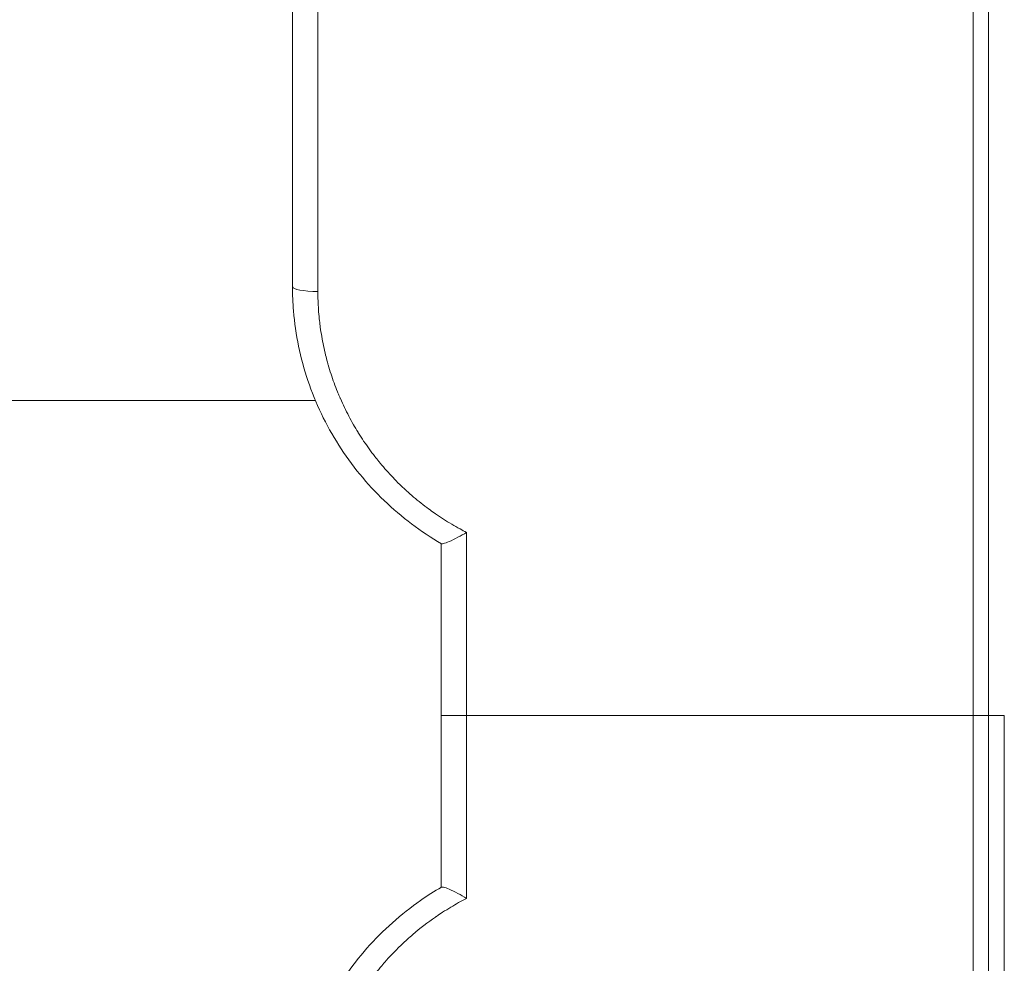
# Model space of a CAD drawing. Units: inches. Extents: x -2467 to 4436, y -158 to 6761.
# Drawn here: x 2548 to 2734, y 3328 to 3505 of the extents above; entities that cross this region are included whole.
import ezdxf

# ---------------------------------------------------------------- set-up
doc = ezdxf.new("R2010")
doc.units = ezdxf.units.IN
doc.header["$MEASUREMENT"] = 0

# ---------------------------------------------------------------- blocks, each defined once
blk = doc.blocks.new('A$C303c685b')
at = {"color": 0, "linetype": 'Continuous', "lineweight": 0}
for p, q in [((-2111.94, -3963.99), (-2111.94, -4858.81)), ((-2033.43, -4854.49), (-2090.55, -4854.49)), ((-2034.3, -4859.27), (-2091.41, -4859.27)), ((-2171.19, -4882.49), (-2203.52, -4882.49)), ((-2138.85, -4882.49), (-2171.19, -4882.49)), ((-2171.19, -4887.27), (-2205.62, -4887.27)), ((-2136.76, -4887.27), (-2171.19, -4887.27)), ((-2171.19, -4887.27), (-2171.19, -4982.62)), ((-2361, -4982.62), (-2171.19, -4982.62)), ((-2171.19, -4982.62), (-1981.38, -4982.62))]:
    blk.add_line(p, q, dxfattribs=at)
at = {"color": 0, "linetype": 'Continuous', "lineweight": 0, "extrusion": (0, 0, -1)}
for centre, major_axis, ratio, start_param, end_param in [((-2090.55, -4859.49), (0, 5), 0.173639, -1.527163, 0), ((-2171.19, -4887.49), (0, -5), 0.00001, -3.141593, -1.61443), ((-2171.19, -4982.49), (0, 3), 0.00001, -3.141593, -1.61443)]:
    blk.add_ellipse(centre, major_axis=major_axis, ratio=ratio, start_param=start_param, end_param=end_param, dxfattribs=at)
at = {"color": 0, "linetype": 'Continuous', "lineweight": 0}
blk.add_ellipse((-2171.19, -4988.49), major_axis=(0, 3), ratio=0.00001, start_param=-1.570796, end_param=0, dxfattribs=at)
for points, knots in [([(-2251.83, -4854.49), (-2249.62, -4854.49), (-2247.41, -4854.62), (-2243, -4855.15), (-2240.8, -4855.56), (-2236.45, -4856.63), (-2234.3, -4857.3), (-2230.12, -4858.89), (-2228.07, -4859.82), (-2224.09, -4861.9), (-2222.16, -4863.07), (-2218.46, -4865.63), (-2216.68, -4867.02), (-2213.3, -4870), (-2211.7, -4871.6), (-2208.69, -4874.98), (-2207.29, -4876.76), (-2205.11, -4879.88), (-2204.28, -4881.19), (-2203.5, -4882.53)], [0, 0, 0, 0, 6.700091, 6.700091, 13.480305, 13.480305, 20.269114, 20.269114, 27.045488, 27.045488, 33.841403, 33.841403, 40.621405, 40.621405, 47.420906, 47.420906, 54.210715, 54.210715, 58.866221, 58.866221, 58.866221, 58.866221]), ([(-2138.87, -4882.53), (-2137.75, -4880.59), (-2136.5, -4878.71), (-2133.79, -4875.11), (-2132.32, -4873.38), (-2129.2, -4870.12), (-2127.54, -4868.59), (-2124.05, -4865.73), (-2122.22, -4864.4), (-2118.42, -4861.98), (-2116.45, -4860.89), (-2112.4, -4858.95), (-2110.32, -4858.11), (-2106.07, -4856.67), (-2103.9, -4856.08), (-2099.52, -4855.18), (-2097.3, -4854.86), (-2093.57, -4854.55), (-2092.06, -4854.49), (-2090.55, -4854.49)], [0, 0, 0, 0, 6.738811, 6.738811, 13.54543, 13.54543, 20.334926, 20.334926, 27.132538, 27.132538, 33.925254, 33.925254, 40.70956, 40.70956, 47.503205, 47.503205, 54.278071, 54.278071, 58.866183, 58.866183, 58.866183, 58.866183]), ([(-2205.62, -4887.27), (-2206.14, -4886.26), (-2206.69, -4885.26), (-2207.27, -4884.28), (-2207.58, -4883.77), (-2207.9, -4883.26), (-2208.23, -4882.75), (-2208.48, -4882.36), (-2208.73, -4881.98), (-2209, -4881.59), (-2209.03, -4881.54), (-2209.06, -4881.5), (-2209.1, -4881.45), (-2209.1, -4881.44), (-2209.11, -4881.43), (-2209.12, -4881.42), (-2210.14, -4879.93), (-2211.24, -4878.5), (-2212.42, -4877.13), (-2212.72, -4876.78), (-2213.02, -4876.44), (-2213.33, -4876.1), (-2213.37, -4876.05), (-2213.42, -4876), (-2213.46, -4875.95), (-2213.47, -4875.94), (-2213.47, -4875.94), (-2213.48, -4875.94), (-2213.48, -4875.93), (-2213.48, -4875.93), (-2213.49, -4875.92), (-2214.7, -4874.59), (-2215.98, -4873.33), (-2217.33, -4872.13), (-2217.64, -4871.85), (-2217.96, -4871.57), (-2218.29, -4871.3), (-2218.37, -4871.23), (-2218.46, -4871.15), (-2218.55, -4871.08), (-2218.58, -4871.06), (-2218.6, -4871.04), (-2218.63, -4871.01), (-2219.1, -4870.62), (-2219.58, -4870.24), (-2220.07, -4869.86), (-2220.55, -4869.49), (-2221.04, -4869.12), (-2221.54, -4868.77), (-2222.04, -4868.41), (-2222.54, -4868.06), (-2223.05, -4867.73), (-2223.47, -4867.45), (-2223.89, -4867.18), (-2224.31, -4866.91), (-2224.36, -4866.88), (-2224.41, -4866.85), (-2224.46, -4866.82), (-2225.48, -4866.19), (-2226.51, -4865.6), (-2227.57, -4865.05), (-2228.1, -4864.77), (-2228.63, -4864.51), (-2229.17, -4864.25), (-2229.57, -4864.05), (-2229.98, -4863.86), (-2230.39, -4863.68), (-2230.49, -4863.63), (-2230.6, -4863.59), (-2230.7, -4863.54), (-2230.73, -4863.53), (-2230.77, -4863.51), (-2230.8, -4863.5), (-2231.9, -4863.02), (-2233, -4862.58), (-2234.13, -4862.18), (-2235.12, -4861.83), (-2236.12, -4861.51), (-2237.13, -4861.22), (-2237.17, -4861.2), (-2237.21, -4861.19), (-2237.25, -4861.18), (-2237.32, -4861.16), (-2237.38, -4861.14), (-2237.45, -4861.13), (-2237.45, -4861.12), (-2237.46, -4861.12), (-2237.47, -4861.12), (-2238.04, -4860.96), (-2238.61, -4860.81), (-2239.19, -4860.67), (-2239.77, -4860.53), (-2240.35, -4860.4), (-2240.93, -4860.28), (-2241.96, -4860.07), (-2243, -4859.9), (-2244.04, -4859.75), (-2244.1, -4859.74), (-2244.16, -4859.73), (-2244.22, -4859.73), (-2244.23, -4859.72), (-2244.24, -4859.72), (-2244.25, -4859.72), (-2244.84, -4859.64), (-2245.43, -4859.57), (-2246.02, -4859.51), (-2247.2, -4859.4), (-2248.39, -4859.32), (-2249.57, -4859.29), (-2250.04, -4859.28), (-2250.5, -4859.27), (-2250.96, -4859.27)], [0.0000001, 0.0000001, 0.0000001, 0.0000001, 0.0625, 0.0625, 0.0625, 0.0956276, 0.0956276, 0.0956276, 0.1210938, 0.1210938, 0.1210938, 0.124393, 0.124393, 0.124393, 0.125, 0.125, 0.125, 0.2214984, 0.2214984, 0.2214984, 0.2460938, 0.2460938, 0.2460938, 0.2496813, 0.2496813, 0.2496813, 0.25, 0.25, 0.25, 0.2502855, 0.2502855, 0.2502855, 0.3448867, 0.3448867, 0.3448867, 0.3671875, 0.3671875, 0.3671875, 0.3731861, 0.3731861, 0.3731861, 0.375, 0.375, 0.375, 0.4069772, 0.4069772, 0.4069772, 0.4389588, 0.4389588, 0.4389588, 0.4708424, 0.4708424, 0.4708424, 0.4970749, 0.4970749, 0.4970749, 0.5, 0.5, 0.5, 0.5623991, 0.5623991, 0.5623991, 0.5936526, 0.5936526, 0.5936526, 0.6171875, 0.6171875, 0.6171875, 0.6230931, 0.6230931, 0.6230931, 0.625, 0.625, 0.625, 0.6880991, 0.6880991, 0.6880991, 0.7438073, 0.7438073, 0.7438073, 0.7460937, 0.7460937, 0.7460937, 0.7496459, 0.7496459, 0.7496459, 0.75, 0.75, 0.75, 0.7821186, 0.7821186, 0.7821186, 0.8143073, 0.8143073, 0.8143073, 0.8710937, 0.8710937, 0.8710937, 0.8743681, 0.8743681, 0.8743681, 0.875, 0.875, 0.875, 0.9081372, 0.9081372, 0.9081372, 0.9742944, 0.9742944, 0.9742944, 1, 1, 1, 1]), ([(-2091.41, -4859.27), (-2092.01, -4859.27), (-2092.6, -4859.28), (-2093.72, -4859.32), (-2094.25, -4859.35), (-2095.37, -4859.42), (-2095.96, -4859.47), (-2096.55, -4859.53), (-2097.01, -4859.58), (-2097.46, -4859.63), (-2097.97, -4859.7), (-2098.03, -4859.71), (-2098.1, -4859.72), (-2098.11, -4859.72), (-2098.12, -4859.72), (-2098.71, -4859.8), (-2099.3, -4859.89), (-2100.47, -4860.09), (-2101.06, -4860.2), (-2102.22, -4860.45), (-2102.8, -4860.58), (-2103.82, -4860.83), (-2104.26, -4860.94), (-2104.76, -4861.08), (-2104.82, -4861.1), (-2104.9, -4861.12), (-2104.9, -4861.12), (-2104.91, -4861.12), (-2105.02, -4861.15), (-2105.13, -4861.18), (-2105.24, -4861.22), (-2105.82, -4861.38), (-2106.38, -4861.55), (-2106.95, -4861.74), (-2107.51, -4861.92), (-2108.08, -4862.12), (-2108.63, -4862.32), (-2109.19, -4862.52), (-2109.75, -4862.74), (-2110.59, -4863.08), (-2110.88, -4863.2), (-2111.27, -4863.37), (-2111.37, -4863.41), (-2111.51, -4863.47), (-2111.54, -4863.48), (-2111.57, -4863.5), (-2112.13, -4863.74), (-2112.69, -4864), (-2113.79, -4864.53), (-2114.33, -4864.8), (-2114.88, -4865.09), (-2115.41, -4865.37), (-2115.95, -4865.66), (-2116.96, -4866.24), (-2117.44, -4866.53), (-2117.96, -4866.85), (-2118.01, -4866.88), (-2118.06, -4866.91), (-2118.57, -4867.23), (-2119.07, -4867.55), (-2120.06, -4868.22), (-2120.55, -4868.56), (-2121.52, -4869.26), (-2121.99, -4869.62), (-2122.78, -4870.23), (-2123.09, -4870.48), (-2123.48, -4870.8), (-2123.57, -4870.87), (-2123.69, -4870.97), (-2123.72, -4870.99), (-2123.74, -4871.01), (-2124.21, -4871.4), (-2124.66, -4871.79), (-2125.56, -4872.59), (-2126, -4873), (-2126.43, -4873.41), (-2126.86, -4873.82), (-2127.29, -4874.24), (-2128.06, -4875.03), (-2128.4, -4875.4), (-2128.79, -4875.82), (-2128.84, -4875.87), (-2128.89, -4875.93), (-2128.89, -4875.93), (-2128.9, -4875.94), (-2129.3, -4876.38), (-2129.7, -4876.83), (-2130.09, -4877.29), (-2130.48, -4877.74), (-2130.86, -4878.21), (-2131.6, -4879.15), (-2131.97, -4879.63), (-2132.6, -4880.48), (-2132.87, -4880.86), (-2133.17, -4881.29), (-2133.2, -4881.34), (-2133.24, -4881.4), (-2133.25, -4881.41), (-2133.26, -4881.42), (-2133.6, -4881.91), (-2133.93, -4882.42), (-2134.58, -4883.43), (-2134.9, -4883.94), (-2135.21, -4884.46), (-2135.51, -4884.98), (-2135.81, -4885.5), (-2136.32, -4886.44), (-2136.54, -4886.85), (-2136.76, -4887.27)], [0, 0, 0, 0, 0.0330703, 0.0330703, 0.0625, 0.0625, 0.0956374, 0.0956374, 0.0956374, 0.1210937, 0.1210937, 0.1243925, 0.1243925, 0.125, 0.125, 0.125, 0.1571969, 0.1571969, 0.1894004, 0.1894004, 0.221513, 0.221513, 0.2460937, 0.2460937, 0.2496816, 0.2496816, 0.25, 0.25, 0.25, 0.2561945, 0.2561945, 0.2561945, 0.2876507, 0.2876507, 0.2876507, 0.3191767, 0.3191767, 0.3191767, 0.3507169, 0.3507169, 0.3671875, 0.3671875, 0.3731857, 0.3731857, 0.375, 0.375, 0.375, 0.4069882, 0.4069882, 0.4389837, 0.4389837, 0.4389837, 0.4708826, 0.4708826, 0.5, 0.5, 0.5029252, 0.5029252, 0.5029252, 0.5340731, 0.5340731, 0.5652935, 0.5652935, 0.596532, 0.596532, 0.6171875, 0.6171875, 0.6230935, 0.6230935, 0.625, 0.625, 0.625, 0.6565667, 0.6565667, 0.6881384, 0.6881384, 0.6881384, 0.7196152, 0.7196152, 0.7460937, 0.7460937, 0.7497097, 0.7497097, 0.75, 0.75, 0.75, 0.7821077, 0.7821077, 0.7821077, 0.8142894, 0.8142894, 0.846488, 0.846488, 0.8710938, 0.8710938, 0.8743686, 0.8743686, 0.875, 0.875, 0.875, 0.9081436, 0.9081436, 0.9412872, 0.9412872, 0.9412872, 0.9743261, 0.9743261, 0.9999999, 0.9999999, 0.9999999, 0.9999999]), ([(-2205.62, -4887.27), (-2205.61, -4887.27), (-2205.61, -4887.26), (-2205.28, -4886.7), (-2204.97, -4886.15), (-2204.38, -4885.03), (-2204.11, -4884.48), (-2203.71, -4883.55), (-2203.57, -4883.18), (-2203.48, -4882.77), (-2203.47, -4882.66), (-2203.48, -4882.56), (-2203.49, -4882.54), (-2203.5, -4882.53)], [-0.828279, -0.828279, -0.828279, -0.828279, -0.8271139, -0.8271139, -0.6327984, -0.6327984, -0.4141375, -0.4141375, -0.2106918, -0.2106918, -0.1014723, -0.1014723, -0.0648231, -0.0648231, -0.0648231, -0.0648231]), ([(-2136.76, -4887.27), (-2136.76, -4887.27), (-2136.76, -4887.26), (-2137.09, -4886.7), (-2137.4, -4886.15), (-2137.99, -4885.03), (-2138.27, -4884.48), (-2138.67, -4883.55), (-2138.8, -4883.18), (-2138.89, -4882.77), (-2138.91, -4882.66), (-2138.89, -4882.56), (-2138.88, -4882.54), (-2138.87, -4882.53)], [-0.0011707, -0.0011707, -0.0011707, -0.0011707, 0, 0, 0.1953185, 0.1953185, 0.4151081, 0.4151081, 0.619604, 0.619604, 0.7293874, 0.7293874, 0.7662343, 0.7662343, 0.7662343, 0.7662343]), ([(-2171.19, -4985.49), (-2180.05, -4985.49), (-2188.9, -4985.49), (-2202.15, -4985.49), (-2206.56, -4985.49), (-2213.18, -4985.49), (-2215.39, -4985.49), (-2219.79, -4985.49), (-2221.98, -4985.49), (-2232.94, -4985.49), (-2241.64, -4985.49), (-2258.89, -4985.49), (-2267.44, -4985.49), (-2284.4, -4985.49), (-2292.8, -4985.49), (-2309.46, -4985.49), (-2317.71, -4985.49), (-2334.05, -4985.49), (-2342.13, -4985.49), (-2354.12, -4985.49), (-2358.07, -4985.49), (-2365.87, -4985.49), (-2369.72, -4985.49), (-2381.1, -4985.49), (-2388.49, -4985.49), (-2402.81, -4985.49), (-2409.74, -4985.49), (-2418.09, -4985.49), (-2419.74, -4985.49), (-2423.01, -4985.49), (-2424.63, -4985.49), (-2429.4, -4985.49), (-2432.49, -4985.49), (-2441.45, -4985.49), (-2447.03, -4985.49), (-2454.72, -4985.49), (-2457.18, -4985.49), (-2460.68, -4985.49), (-2461.82, -4985.49), (-2463.48, -4985.49), (-2464.02, -4985.49), (-2465.1, -4985.49), (-2465.63, -4985.49), (-2470.3, -4985.49), (-2473.84, -4985.49), (-2479.63, -4985.49), (-2481.87, -4985.49), (-2483.58, -4985.49), (-2483.76, -4985.49), (-2484.1, -4985.49), (-2484.25, -4985.49), (-2484.68, -4985.49), (-2484.92, -4985.49), (-2485.49, -4985.49), (-2485.69, -4985.49), (-2485.69, -4985.49)], [0, 0, 0, 0, 0.0625, 0.0625, 0.09375, 0.09375, 0.109375, 0.109375, 0.125, 0.125, 0.1875, 0.1875, 0.25, 0.25, 0.3125, 0.3125, 0.375, 0.375, 0.4375, 0.4375, 0.46875, 0.46875, 0.5, 0.5, 0.5625, 0.5625, 0.625, 0.625, 0.640625, 0.640625, 0.65625, 0.65625, 0.6875, 0.6875, 0.75, 0.75, 0.78125, 0.78125, 0.796875, 0.796875, 0.804688, 0.804688, 0.8125, 0.8125, 0.875, 0.875, 0.9375, 0.9375, 0.945312, 0.945312, 0.953125, 0.953125, 0.96875, 0.96875, 1, 1, 1, 1]), ([(-1856.69, -4985.49), (-1856.69, -4985.49), (-1857.46, -4985.49), (-1859.35, -4985.49), (-1859.77, -4985.49), (-1860.48, -4985.49), (-1860.73, -4985.49), (-1861.24, -4985.49), (-1861.51, -4985.49), (-1862.92, -4985.49), (-1864.21, -4985.49), (-1868.58, -4985.49), (-1872.12, -4985.49), (-1878.31, -4985.49), (-1880.52, -4985.49), (-1884.04, -4985.49), (-1885.25, -4985.49), (-1887.73, -4985.49), (-1889, -4985.49), (-1895.46, -4985.49), (-1901.05, -4985.49), (-1912.98, -4985.49), (-1919.31, -4985.49), (-1929.31, -4985.49), (-1932.72, -4985.49), (-1939.72, -4985.49), (-1943.27, -4985.49), (-1954.07, -4985.49), (-1961.46, -4985.49), (-1976.6, -4985.49), (-1984.35, -4985.49), (-2000.16, -4985.49), (-2008.23, -4985.49), (-2018.51, -4985.49), (-2020.57, -4985.49), (-2024.72, -4985.49), (-2026.81, -4985.49), (-2033.08, -4985.49), (-2037.27, -4985.49), (-2049.9, -4985.49), (-2058.37, -4985.49), (-2075.39, -4985.49), (-2083.95, -4985.49), (-2101.16, -4985.49), (-2109.81, -4985.49), (-2127.2, -4985.49), (-2135.93, -4985.49), (-2153.49, -4985.49), (-2162.32, -4985.49), (-2171.19, -4985.49)], [0, 0, 0, 0, 0.0625, 0.0625, 0.078125, 0.078125, 0.085938, 0.085938, 0.09375, 0.09375, 0.125, 0.125, 0.1875, 0.1875, 0.21875, 0.21875, 0.234375, 0.234375, 0.25, 0.25, 0.3125, 0.3125, 0.375, 0.375, 0.40625, 0.40625, 0.4375, 0.4375, 0.5, 0.5, 0.5625, 0.5625, 0.625, 0.625, 0.640625, 0.640625, 0.65625, 0.65625, 0.6875, 0.6875, 0.75, 0.75, 0.8125, 0.8125, 0.875, 0.875, 0.9375, 0.9375, 1, 1, 1, 1]), ([(-2488.69, -4988.49), (-2488.69, -4988.49), (-2488.14, -4988.49), (-2485.3, -4988.49), (-2480.02, -4988.49), (-2470.94, -4988.49), (-2458.84, -4988.49), (-2444.56, -4988.49), (-2431.97, -4988.49), (-2417.4, -4988.49), (-2400.79, -4988.49), (-2382.1, -4988.49), (-2361.34, -4988.49), (-2338.59, -4988.49), (-2313.96, -4988.49), (-2287.64, -4988.49), (-2262.19, -4988.49), (-2238.22, -4988.49), (-2216.16, -4988.49), (-2193.76, -4988.49), (-2178.71, -4988.49), (-2171.19, -4988.49)], [0, 0, 0, 0, 0.071429, 0.142857, 0.214286, 0.285714, 0.380952, 0.428571, 0.47619, 0.52381, 0.571429, 0.619048, 0.666667, 0.714286, 0.761905, 0.809524, 0.857143, 0.892857, 0.928571, 0.964286, 1, 1, 1, 1])]:
    blk.add_open_spline(points, degree=3, knots=knots, dxfattribs=at)

msp = doc.modelspace()

# ---------------------------------------------------------------- block references
at = {"rotation": 90}
msp.add_blockref('A$C303c685b', (-2254.77994, 5545.52884), dxfattribs=at)

doc.saveas('drawing.dxf')
